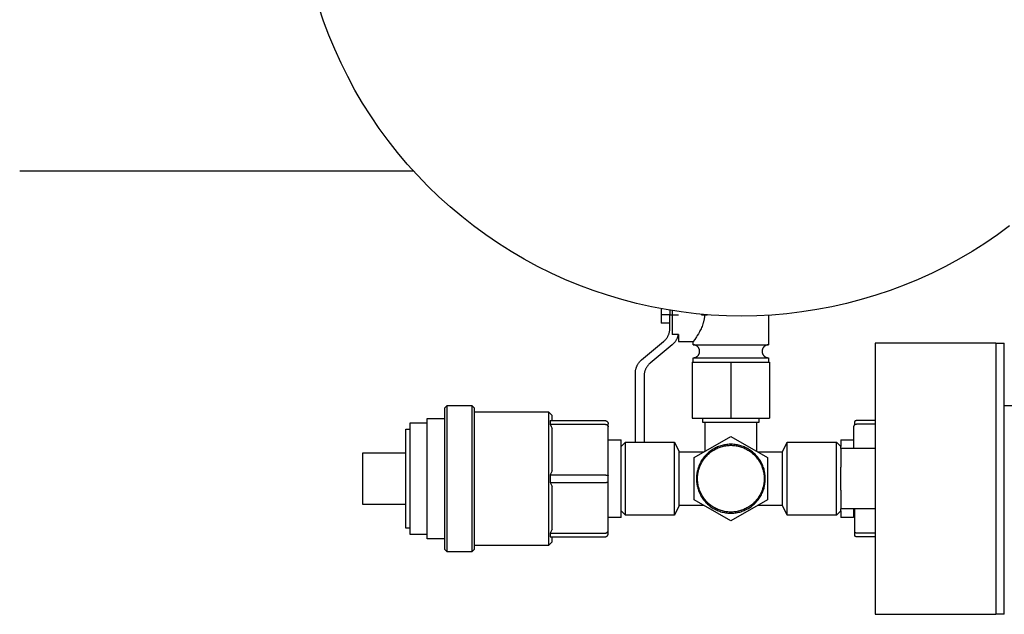
# Model space of a CAD drawing. Units: millimetres. Extents: x -1732 to 4614, y -803 to 5417.
# Drawn here: x 913 to 1142, y 5119 to 5258 of the extents above; entities that cross this region are included whole.
import ezdxf

# ---------------------------------------------------------------- set-up
doc = ezdxf.new("R2010")
doc.units = ezdxf.units.MM
doc.layers.add('Make2D$Visible$Curves$0', color=7, linetype='Continuous', true_color=0xe6e6e6)
doc.layers.add('Make2D$Visible$Curves$3DCPCOLOR124', color=7, linetype='Continuous', true_color=0x009972)

msp = doc.modelspace()

# ---------------------------------------------------------------- linework, layer by layer
at = {"layer": 'Make2D$Visible$Curves$0', "color": 0, "linetype": 'ByBlock', "lineweight": -2}
msp.add_lwpolyline([(1004.34, 5222.41), (912.84, 5222.41)], dxfattribs=at)
at = {"layer": 'Make2D$Visible$Curves$0', "color": 254, "true_color": 0xd6d6d6}
for points in [[(1061.83, 5190.48), (1061.83, 5189.09)], [(1061.83, 5189.09), (1061.83, 5187.09)], [(1063.83, 5189.09), (1061.83, 5189.09)], [(1063.83, 5190.13), (1063.83, 5189.09)], [(1063.83, 5189.09), (1065.83, 5189.09)], [(1063.83, 5185.96), (1063.83, 5189.09)], [(1064.33, 5190.05), (1064.33, 5184.51)], [(1071.88, 5189.09), (1071.87, 5188.93), (1071.87, 5188.78), (1071.86, 5188.62), (1071.84, 5188.46), (1071.83, 5188.31), (1071.81, 5188.15), (1071.78, 5188), (1071.75, 5187.84), (1071.72, 5187.69), (1071.68, 5187.54), (1071.64, 5187.39), (1071.6, 5187.24), (1071.56, 5187.09), (1071.51, 5186.94), (1071.41, 5186.65), (1071.3, 5186.37), (1071.19, 5186.1), (1071.07, 5185.83), (1070.94, 5185.58), (1070.82, 5185.33), (1070.69, 5185.1), (1070.45, 5184.67), (1070.21, 5184.28), (1069.99, 5183.92), (1069.6, 5183.33), (1069.25, 5182.84)], [(1071.18, 5189.2), (1071.18, 5189.09)], [(1071.18, 5189.09), (1072.46, 5189.09)], [(1086.75, 5188.97), (1086.75, 5182.09)], [(1063.83, 5187.09), (1061.83, 5187.09)], [(1062.39, 5182.89), (1062.5, 5182.98), (1062.59, 5183.07), (1062.69, 5183.16), (1062.78, 5183.26), (1062.87, 5183.36), (1062.96, 5183.47), (1063.04, 5183.57), (1063.12, 5183.68), (1063.19, 5183.79), (1063.26, 5183.91), (1063.33, 5184.02), (1063.39, 5184.14), (1063.45, 5184.26), (1063.51, 5184.39), (1063.56, 5184.51), (1063.6, 5184.64), (1063.65, 5184.77), (1063.68, 5184.9), (1063.72, 5185.03), (1063.75, 5185.16), (1063.77, 5185.29), (1063.79, 5185.42), (1063.81, 5185.56), (1063.82, 5185.69), (1063.83, 5185.82), (1063.83, 5185.96)], [(1065.83, 5184.51), (1064.33, 5184.51)], [(1065.77, 5184.51), (1065.74, 5184.38), (1065.71, 5184.24), (1065.68, 5184.12), (1065.64, 5183.99), (1065.6, 5183.86), (1065.55, 5183.74), (1065.5, 5183.61), (1065.45, 5183.49), (1065.39, 5183.37), (1065.32, 5183.25), (1065.26, 5183.14), (1065.19, 5183.03), (1065.11, 5182.91), (1065.03, 5182.81), (1064.95, 5182.7), (1064.87, 5182.6), (1064.78, 5182.5), (1064.69, 5182.4), (1064.59, 5182.31), (1064.49, 5182.22), (1064.39, 5182.13)], [(1065.83, 5184.51), (1065.83, 5182.84)], [(1057.26, 5178.6), (1062.39, 5182.89)], [(1064.39, 5182.13), (1059.26, 5177.84)], [(1065.83, 5182.84), (1069.25, 5182.84)], [(1069.25, 5182.09), (1069.25, 5182.84)], [(1070.75, 5180.59), (1070.75, 5180.64), (1070.75, 5180.69), (1070.74, 5180.74), (1070.74, 5180.79), (1070.73, 5180.84), (1070.72, 5180.89), (1070.71, 5180.94), (1070.69, 5180.99), (1070.68, 5181.04), (1070.66, 5181.09), (1070.65, 5181.14), (1070.63, 5181.19), (1070.6, 5181.23), (1070.58, 5181.28), (1070.56, 5181.32), (1070.53, 5181.37), (1070.5, 5181.41), (1070.48, 5181.45), (1070.45, 5181.49), (1070.41, 5181.54), (1070.38, 5181.57), (1070.35, 5181.61), (1070.31, 5181.65), (1070.27, 5181.68), (1070.24, 5181.72), (1070.2, 5181.75), (1070.16, 5181.78), (1070.12, 5181.81), (1070.07, 5181.84), (1070.03, 5181.87), (1069.99, 5181.9), (1069.94, 5181.92), (1069.89, 5181.94), (1069.85, 5181.96), (1069.8, 5181.98), (1069.75, 5182), (1069.7, 5182.02), (1069.65, 5182.03), (1069.61, 5182.05), (1069.56, 5182.06), (1069.5, 5182.07), (1069.45, 5182.07), (1069.4, 5182.08), (1069.35, 5182.09), (1069.3, 5182.09), (1069.25, 5182.09)], [(1069.25, 5182.09), (1078, 5182.09)], [(1078, 5182.09), (1086.75, 5182.09)], [(1086.75, 5182.09), (1086.7, 5182.09), (1086.65, 5182.09), (1086.6, 5182.08), (1086.55, 5182.07), (1086.5, 5182.07), (1086.44, 5182.06), (1086.39, 5182.05), (1086.35, 5182.03), (1086.3, 5182.02), (1086.25, 5182), (1086.2, 5181.98), (1086.15, 5181.96), (1086.11, 5181.94), (1086.06, 5181.92), (1086.01, 5181.9), (1085.97, 5181.87), (1085.93, 5181.84), (1085.88, 5181.81), (1085.84, 5181.78), (1085.8, 5181.75), (1085.76, 5181.72), (1085.73, 5181.68), (1085.69, 5181.65), (1085.65, 5181.61), (1085.62, 5181.57), (1085.59, 5181.54), (1085.55, 5181.49), (1085.52, 5181.45), (1085.5, 5181.41), (1085.47, 5181.37), (1085.44, 5181.32), (1085.42, 5181.28), (1085.4, 5181.23), (1085.37, 5181.19), (1085.35, 5181.14), (1085.34, 5181.09), (1085.32, 5181.04), (1085.31, 5180.99), (1085.29, 5180.94), (1085.28, 5180.89), (1085.27, 5180.84), (1085.26, 5180.79), (1085.26, 5180.74), (1085.25, 5180.69), (1085.25, 5180.64), (1085.25, 5180.59)], [(1069.25, 5179.09), (1069.3, 5179.09), (1069.35, 5179.09), (1069.4, 5179.1), (1069.45, 5179.1), (1069.5, 5179.11), (1069.56, 5179.12), (1069.61, 5179.13), (1069.65, 5179.14), (1069.7, 5179.16), (1069.75, 5179.18), (1069.8, 5179.19), (1069.85, 5179.21), (1069.89, 5179.23), (1069.94, 5179.26), (1069.99, 5179.28), (1070.03, 5179.31), (1070.07, 5179.33), (1070.12, 5179.36), (1070.16, 5179.39), (1070.2, 5179.43), (1070.24, 5179.46), (1070.27, 5179.49), (1070.31, 5179.53), (1070.35, 5179.56), (1070.38, 5179.6), (1070.41, 5179.64), (1070.45, 5179.68), (1070.48, 5179.72), (1070.5, 5179.77), (1070.53, 5179.81), (1070.56, 5179.85), (1070.58, 5179.9), (1070.6, 5179.94), (1070.63, 5179.99), (1070.65, 5180.04), (1070.66, 5180.09), (1070.68, 5180.13), (1070.69, 5180.18), (1070.71, 5180.23), (1070.72, 5180.28), (1070.73, 5180.33), (1070.74, 5180.38), (1070.74, 5180.44), (1070.75, 5180.49), (1070.75, 5180.54), (1070.75, 5180.59)], [(1085.25, 5180.59), (1085.25, 5180.54), (1085.25, 5180.49), (1085.26, 5180.44), (1085.26, 5180.38), (1085.27, 5180.33), (1085.28, 5180.28), (1085.29, 5180.23), (1085.31, 5180.18), (1085.32, 5180.13), (1085.34, 5180.09), (1085.35, 5180.04), (1085.37, 5179.99), (1085.4, 5179.94), (1085.42, 5179.9), (1085.44, 5179.85), (1085.47, 5179.81), (1085.5, 5179.77), (1085.52, 5179.72), (1085.55, 5179.68), (1085.59, 5179.64), (1085.62, 5179.6), (1085.65, 5179.56), (1085.69, 5179.53), (1085.73, 5179.49), (1085.76, 5179.46), (1085.8, 5179.43), (1085.84, 5179.39), (1085.88, 5179.36), (1085.93, 5179.33), (1085.97, 5179.31), (1086.01, 5179.28), (1086.06, 5179.26), (1086.11, 5179.23), (1086.15, 5179.21), (1086.2, 5179.19), (1086.25, 5179.18), (1086.3, 5179.16), (1086.35, 5179.14), (1086.39, 5179.13), (1086.44, 5179.12), (1086.5, 5179.11), (1086.55, 5179.1), (1086.6, 5179.1), (1086.65, 5179.09), (1086.7, 5179.09), (1086.75, 5179.09)], [(1055.83, 5175.53), (1055.83, 5175.67), (1055.84, 5175.8), (1055.85, 5175.94), (1055.86, 5176.07), (1055.88, 5176.2), (1055.91, 5176.33), (1055.94, 5176.47), (1055.97, 5176.6), (1056.01, 5176.72), (1056.05, 5176.85), (1056.1, 5176.98), (1056.15, 5177.1), (1056.2, 5177.23), (1056.26, 5177.35), (1056.33, 5177.47), (1056.39, 5177.58), (1056.46, 5177.7), (1056.54, 5177.81), (1056.62, 5177.92), (1056.7, 5178.02), (1056.79, 5178.13), (1056.87, 5178.23), (1056.97, 5178.33), (1057.06, 5178.42), (1057.16, 5178.51), (1057.26, 5178.6)], [(1059.26, 5177.84), (1059.16, 5177.75), (1059.06, 5177.66), (1058.97, 5177.57), (1058.87, 5177.47), (1058.79, 5177.37), (1058.7, 5177.26), (1058.62, 5177.16), (1058.54, 5177.05), (1058.46, 5176.94), (1058.39, 5176.82), (1058.33, 5176.71), (1058.26, 5176.59), (1058.2, 5176.47), (1058.15, 5176.34), (1058.1, 5176.22), (1058.05, 5176.09), (1058.01, 5175.96), (1057.97, 5175.84), (1057.94, 5175.71), (1057.91, 5175.57), (1057.88, 5175.44), (1057.86, 5175.31), (1057.85, 5175.17), (1057.84, 5175.04), (1057.83, 5174.91), (1057.83, 5174.77)], [(1069, 5178.09), (1078, 5178.09)], [(1069, 5178.09), (1069, 5165.09)], [(1069.25, 5178.09), (1069.25, 5179.09)], [(1069.25, 5179.09), (1078, 5179.09)], [(1078, 5179.09), (1086.75, 5179.09)], [(1078, 5178.09), (1087, 5178.09)], [(1078, 5178.09), (1078, 5165.09)], [(1086.75, 5179.09), (1086.75, 5178.09)], [(1087, 5178.09), (1087, 5165.09)], [(1055.83, 5159.5), (1055.83, 5175.53)], [(1057.83, 5174.77), (1057.83, 5159.5)], [(1069, 5165.09), (1078, 5165.09)], [(1078, 5165.09), (1087, 5165.09)]]:
    msp.add_lwpolyline(points, dxfattribs=at)
at = {"layer": 'Make2D$Visible$Curves$0'}
for points in [[(1111.5, 5182.5), (1111.5, 5119.5)], [(1139.5, 5182.5), (1111.5, 5182.5)], [(1139.5, 5182.5), (1139.5, 5119.5)], [(1011.5, 5167.38), (1012.12, 5168)], [(1012.12, 5134), (1012.12, 5168)], [(1012.12, 5168), (1017.88, 5168)], [(1017.88, 5168), (1018.5, 5167.38)], [(1017.88, 5168), (1017.88, 5134)], [(1141.5, 5168), (1143.88, 5168)], [(1011.5, 5167.38), (1011.5, 5134.62)], [(1018.5, 5134.62), (1018.5, 5167.38)], [(1018.5, 5166.5), (1035.66, 5166.5)], [(1035.66, 5166.5), (1036.5, 5165.65)], [(1035.66, 5166.5), (1035.66, 5135.5)], [(1036.5, 5164.5), (1036.5, 5165.65)], [(1003.5, 5138), (1003.5, 5164)], [(1003.5, 5164), (1007.5, 5164)], [(1007.5, 5137), (1007.5, 5165)], [(1007.5, 5165), (1011.5, 5165)], [(1036.04, 5164.5), (1048.75, 5164.5)], [(1036.04, 5164.5), (1036.06, 5164.37), (1036.07, 5164.25), (1036.07, 5164.13), (1036.07, 5164), (1036.07, 5163.88), (1036.06, 5163.75), (1036.04, 5163.63)], [(1036.04, 5163.63), (1048.75, 5163.63)], [(1036.04, 5163.63), (1036.28, 5163.16), (1036.5, 5162.69)], [(1048.75, 5164.5), (1048.78, 5164.5), (1048.8, 5164.49), (1048.83, 5164.49), (1048.85, 5164.49), (1048.88, 5164.49), (1048.91, 5164.48), (1048.93, 5164.48), (1048.95, 5164.47), (1048.98, 5164.46), (1049, 5164.45), (1049.03, 5164.44), (1049.05, 5164.43), (1049.07, 5164.42), (1049.1, 5164.41), (1049.12, 5164.4), (1049.14, 5164.39), (1049.16, 5164.37), (1049.18, 5164.36), (1049.2, 5164.34), (1049.22, 5164.33), (1049.24, 5164.31), (1049.26, 5164.3), (1049.28, 5164.28)], [(1048.75, 5163.63), (1048.77, 5163.63), (1048.79, 5163.63), (1048.81, 5163.63), (1048.83, 5163.63), (1048.84, 5163.63), (1048.86, 5163.62), (1048.88, 5163.62), (1048.9, 5163.62), (1048.92, 5163.62), (1048.93, 5163.61), (1048.95, 5163.61), (1048.97, 5163.61), (1048.99, 5163.6), (1049, 5163.6), (1049.02, 5163.59), (1049.04, 5163.59), (1049.06, 5163.58), (1049.07, 5163.58), (1049.09, 5163.57), (1049.11, 5163.57), (1049.12, 5163.56), (1049.14, 5163.55), (1049.15, 5163.55), (1049.17, 5163.54), (1049.18, 5163.53), (1049.2, 5163.52), (1049.21, 5163.51), (1049.23, 5163.51), (1049.24, 5163.5), (1049.26, 5163.49), (1049.27, 5163.48), (1049.28, 5163.47)], [(1049.28, 5164.28), (1049.3, 5164.26), (1049.32, 5164.24), (1049.33, 5164.22), (1049.35, 5164.2), (1049.36, 5164.18), (1049.38, 5164.16), (1049.39, 5164.14), (1049.4, 5164.12), (1049.42, 5164.09), (1049.43, 5164.07), (1049.44, 5164.05), (1049.45, 5164.02), (1049.46, 5164), (1049.47, 5163.98), (1049.47, 5163.95), (1049.48, 5163.93), (1049.48, 5163.9), (1049.49, 5163.88), (1049.49, 5163.85), (1049.5, 5163.83), (1049.5, 5163.8), (1049.5, 5163.78), (1049.5, 5163.75)], [(1049.28, 5163.47), (1049.29, 5163.46), (1049.31, 5163.45), (1049.32, 5163.44), (1049.33, 5163.43), (1049.34, 5163.42), (1049.35, 5163.41), (1049.36, 5163.4), (1049.37, 5163.39), (1049.38, 5163.38), (1049.39, 5163.37), (1049.4, 5163.35), (1049.41, 5163.34), (1049.42, 5163.33), (1049.43, 5163.32), (1049.44, 5163.31), (1049.44, 5163.29), (1049.45, 5163.28), (1049.46, 5163.27), (1049.46, 5163.25), (1049.47, 5163.24), (1049.47, 5163.23), (1049.48, 5163.22), (1049.48, 5163.2), (1049.49, 5163.19), (1049.49, 5163.18), (1049.49, 5163.16), (1049.49, 5163.15), (1049.5, 5163.14), (1049.5, 5163.12), (1049.5, 5163.11), (1049.5, 5163.1), (1049.5, 5163.08)], [(1049.5, 5163.08), (1049.5, 5163.75)], [(1106.72, 5163.47), (1106.71, 5163.46), (1106.69, 5163.45), (1106.68, 5163.44), (1106.67, 5163.43), (1106.66, 5163.42), (1106.65, 5163.41), (1106.64, 5163.4), (1106.63, 5163.39), (1106.62, 5163.38), (1106.61, 5163.37), (1106.6, 5163.35), (1106.59, 5163.34), (1106.58, 5163.33), (1106.57, 5163.32), (1106.56, 5163.31), (1106.56, 5163.29), (1106.55, 5163.28), (1106.54, 5163.27), (1106.54, 5163.25), (1106.53, 5163.24), (1106.53, 5163.23), (1106.52, 5163.22), (1106.52, 5163.2), (1106.51, 5163.19), (1106.51, 5163.18), (1106.51, 5163.16), (1106.51, 5163.15), (1106.5, 5163.14), (1106.5, 5163.12), (1106.5, 5163.11), (1106.5, 5163.1), (1106.5, 5163.08)], [(1107.25, 5164.5), (1107.22, 5164.5), (1107.2, 5164.49), (1107.17, 5164.49), (1107.15, 5164.49), (1107.12, 5164.49), (1107.09, 5164.48), (1107.07, 5164.48), (1107.05, 5164.47), (1107.02, 5164.46), (1107, 5164.45), (1106.97, 5164.44), (1106.95, 5164.43), (1106.93, 5164.42), (1106.9, 5164.41), (1106.88, 5164.4), (1106.86, 5164.39), (1106.84, 5164.37), (1106.82, 5164.36), (1106.8, 5164.34), (1106.78, 5164.33), (1106.76, 5164.31), (1106.74, 5164.3), (1106.72, 5164.28)], [(1106.72, 5164.28), (1106.72, 5163.47)], [(1107.25, 5163.63), (1107.23, 5163.63), (1107.21, 5163.63), (1107.19, 5163.63), (1107.17, 5163.63), (1107.16, 5163.63), (1107.14, 5163.62), (1107.12, 5163.62), (1107.1, 5163.62), (1107.08, 5163.62), (1107.07, 5163.61), (1107.05, 5163.61), (1107.03, 5163.61), (1107.01, 5163.6), (1107, 5163.6), (1106.98, 5163.59), (1106.96, 5163.59), (1106.94, 5163.58), (1106.93, 5163.58), (1106.91, 5163.57), (1106.89, 5163.57), (1106.88, 5163.56), (1106.86, 5163.55), (1106.85, 5163.55), (1106.83, 5163.54), (1106.82, 5163.53), (1106.8, 5163.52), (1106.79, 5163.51), (1106.77, 5163.51), (1106.76, 5163.5), (1106.74, 5163.49), (1106.73, 5163.48), (1106.72, 5163.47)], [(1111.5, 5164.5), (1107.25, 5164.5)], [(1111.5, 5163.63), (1107.25, 5163.63)], [(1002.5, 5139.5), (1002.5, 5162.5)], [(1002.5, 5162.5), (1003.5, 5162.5)], [(1036.5, 5152.8), (1036.5, 5162.69)], [(1049.5, 5151.66), (1049.5, 5163.08)], [(1106.5, 5163.08), (1106.5, 5158)], [(1049.5, 5160), (1052.5, 5160)], [(1052.5, 5142), (1052.5, 5160)], [(1052.5, 5158.5), (1053.5, 5159.5)], [(1053.5, 5159.5), (1064.92, 5159.5)], [(1053.5, 5151), (1053.5, 5159.5)], [(1064.92, 5159.5), (1066, 5157.25)], [(1064.92, 5151), (1064.92, 5159.5)], [(1090, 5157.25), (1091.08, 5159.5)], [(1091.08, 5159.5), (1102.5, 5159.5)], [(1091.08, 5151), (1091.08, 5159.5)], [(1102.5, 5151), (1102.5, 5159.5)], [(1102.5, 5159.5), (1103.5, 5158.5)], [(1103.5, 5160), (1103.5, 5158.5)], [(1103.5, 5160), (1106.5, 5160)], [(992.5, 5145), (992.5, 5157)], [(992.5, 5157), (1002.5, 5157)], [(1066, 5157.25), (1071.83, 5157.25)], [(1066, 5151), (1066, 5157.25)], [(1084.17, 5157.25), (1090, 5157.25)], [(1090, 5151), (1090, 5157.25)], [(1103.5, 5158), (1103.5, 5158.5)], [(1111.5, 5158), (1103.5, 5158)], [(1103.5, 5158), (1103.5, 5153.69)], [(1036.5, 5152.8), (1036.28, 5152.33), (1036.04, 5151.86)], [(1036.04, 5151.86), (1048.75, 5151.86)], [(1036.04, 5151.86), (1036.06, 5151.43), (1036.07, 5151), (1036.06, 5150.56), (1036.04, 5150.13)], [(1048.75, 5151.86), (1048.83, 5151.86), (1048.9, 5151.86), (1048.97, 5151.85), (1049.04, 5151.85), (1049.11, 5151.84), (1049.14, 5151.83), (1049.17, 5151.83), (1049.2, 5151.82), (1049.23, 5151.82), (1049.26, 5151.81), (1049.28, 5151.8)], [(1049.28, 5151.8), (1049.31, 5151.8), (1049.33, 5151.79), (1049.35, 5151.78), (1049.37, 5151.77), (1049.38, 5151.77), (1049.39, 5151.77), (1049.4, 5151.76), (1049.41, 5151.76), (1049.42, 5151.75), (1049.43, 5151.75), (1049.44, 5151.74), (1049.44, 5151.74), (1049.45, 5151.73), (1049.45, 5151.73), (1049.46, 5151.73), (1049.46, 5151.73), (1049.46, 5151.72), (1049.47, 5151.72), (1049.47, 5151.72), (1049.47, 5151.72), (1049.47, 5151.72), (1049.48, 5151.71), (1049.48, 5151.71), (1049.48, 5151.71), (1049.48, 5151.71), (1049.48, 5151.7), (1049.49, 5151.7), (1049.49, 5151.7), (1049.49, 5151.7), (1049.49, 5151.69), (1049.49, 5151.69), (1049.49, 5151.69), (1049.49, 5151.69), (1049.49, 5151.69), (1049.49, 5151.69), (1049.49, 5151.69), (1049.5, 5151.69), (1049.5, 5151.68), (1049.5, 5151.68), (1049.5, 5151.68), (1049.5, 5151.68), (1049.5, 5151.68), (1049.5, 5151.68), (1049.5, 5151.68), (1049.5, 5151.68), (1049.5, 5151.67), (1049.5, 5151.67), (1049.5, 5151.67), (1049.5, 5151.67), (1049.5, 5151.67), (1049.5, 5151.67), (1049.5, 5151.67), (1049.5, 5151.67), (1049.5, 5151.66), (1049.5, 5151.66), (1049.5, 5151.66)], [(1103.5, 5151), (1103.5, 5153.69)], [(1036.04, 5150.13), (1048.75, 5150.13)], [(1036.04, 5150.13), (1036.28, 5149.66), (1036.5, 5149.19)], [(1048.75, 5150.13), (1048.83, 5150.13), (1048.9, 5150.13), (1048.97, 5150.14), (1049.04, 5150.15), (1049.11, 5150.15), (1049.14, 5150.16), (1049.17, 5150.16), (1049.2, 5150.17), (1049.23, 5150.18), (1049.26, 5150.18), (1049.28, 5150.19)], [(1049.28, 5150.19), (1049.31, 5150.2), (1049.33, 5150.2), (1049.35, 5150.21), (1049.37, 5150.22), (1049.38, 5150.22), (1049.39, 5150.23), (1049.4, 5150.23), (1049.41, 5150.24), (1049.42, 5150.24), (1049.43, 5150.24), (1049.44, 5150.25), (1049.44, 5150.25), (1049.45, 5150.26), (1049.45, 5150.26), (1049.46, 5150.26), (1049.46, 5150.27), (1049.46, 5150.27), (1049.47, 5150.27), (1049.47, 5150.27), (1049.47, 5150.28), (1049.47, 5150.28), (1049.48, 5150.28), (1049.48, 5150.28), (1049.48, 5150.28), (1049.48, 5150.29), (1049.48, 5150.29), (1049.49, 5150.29), (1049.49, 5150.29), (1049.49, 5150.3), (1049.49, 5150.3), (1049.49, 5150.3), (1049.49, 5150.3), (1049.49, 5150.3), (1049.49, 5150.3), (1049.49, 5150.31), (1049.49, 5150.31), (1049.5, 5150.31), (1049.5, 5150.31), (1049.5, 5150.31), (1049.5, 5150.31), (1049.5, 5150.31), (1049.5, 5150.31), (1049.5, 5150.31), (1049.5, 5150.32), (1049.5, 5150.32), (1049.5, 5150.32), (1049.5, 5150.32), (1049.5, 5150.32), (1049.5, 5150.32), (1049.5, 5150.32), (1049.5, 5150.32), (1049.5, 5150.33), (1049.5, 5150.33), (1049.5, 5150.33), (1049.5, 5150.33), (1049.5, 5150.33)], [(1049.5, 5150.33), (1049.5, 5151.66)], [(1049.5, 5138.91), (1049.5, 5150.33)], [(1053.5, 5142.5), (1053.5, 5151)], [(1064.92, 5142.5), (1064.92, 5151)], [(1066, 5144.75), (1066, 5151)], [(1090, 5144.75), (1090, 5151)], [(1091.08, 5142.5), (1091.08, 5151)], [(1102.5, 5142.5), (1102.5, 5151)], [(1103.5, 5148.3), (1103.5, 5151)], [(1036.5, 5139.3), (1036.5, 5149.19)], [(1103.5, 5148.3), (1103.5, 5144)], [(1002.5, 5145), (992.5, 5145)], [(1053.5, 5142.5), (1052.5, 5143.5)], [(1066, 5144.75), (1064.92, 5142.5)], [(1071.83, 5144.75), (1066, 5144.75)], [(1090, 5144.75), (1084.17, 5144.75)], [(1091.08, 5142.5), (1090, 5144.75)], [(1103.5, 5143.5), (1102.5, 5142.5)], [(1111.5, 5144), (1103.5, 5144)], [(1103.5, 5143.5), (1103.5, 5144)], [(1103.5, 5143.5), (1103.5, 5142)], [(1106.5, 5144), (1106.5, 5142)], [(1106.72, 5144), (1106.72, 5138.52)], [(1052.5, 5142), (1049.5, 5142)], [(1064.92, 5142.5), (1053.5, 5142.5)], [(1102.5, 5142.5), (1091.08, 5142.5)], [(1106.5, 5142), (1103.5, 5142)], [(1003.5, 5139.5), (1002.5, 5139.5)], [(1007.5, 5138), (1003.5, 5138)], [(1036.5, 5139.3), (1036.28, 5138.83), (1036.04, 5138.36)], [(1036.04, 5138.36), (1048.75, 5138.36)], [(1036.04, 5138.36), (1036.06, 5138.24), (1036.07, 5138.12), (1036.07, 5137.99), (1036.07, 5137.87), (1036.07, 5137.74), (1036.06, 5137.62), (1036.04, 5137.5)], [(1048.75, 5138.36), (1048.77, 5138.36), (1048.79, 5138.36), (1048.81, 5138.36), (1048.83, 5138.37), (1048.84, 5138.37), (1048.86, 5138.37), (1048.88, 5138.37), (1048.9, 5138.37), (1048.92, 5138.38), (1048.93, 5138.38), (1048.95, 5138.38), (1048.97, 5138.39), (1048.99, 5138.39), (1049, 5138.39), (1049.02, 5138.4), (1049.04, 5138.4), (1049.06, 5138.41), (1049.07, 5138.42), (1049.09, 5138.42), (1049.11, 5138.43), (1049.12, 5138.43), (1049.14, 5138.44), (1049.15, 5138.45), (1049.17, 5138.46), (1049.18, 5138.46), (1049.2, 5138.47), (1049.21, 5138.48), (1049.23, 5138.49), (1049.24, 5138.5), (1049.26, 5138.5), (1049.27, 5138.51), (1049.28, 5138.52)], [(1049.28, 5138.52), (1049.29, 5138.53), (1049.31, 5138.54), (1049.32, 5138.55), (1049.33, 5138.56), (1049.34, 5138.57), (1049.35, 5138.58), (1049.36, 5138.59), (1049.37, 5138.6), (1049.38, 5138.62), (1049.39, 5138.63), (1049.4, 5138.64), (1049.41, 5138.65), (1049.42, 5138.66), (1049.43, 5138.68), (1049.44, 5138.69), (1049.44, 5138.7), (1049.45, 5138.71), (1049.46, 5138.73), (1049.46, 5138.74), (1049.47, 5138.75), (1049.47, 5138.76), (1049.48, 5138.78), (1049.48, 5138.79), (1049.49, 5138.8), (1049.49, 5138.82), (1049.49, 5138.83), (1049.49, 5138.84), (1049.5, 5138.86), (1049.5, 5138.87), (1049.5, 5138.88), (1049.5, 5138.9), (1049.5, 5138.91)], [(1049.28, 5137.72), (1049.3, 5137.73), (1049.32, 5137.75), (1049.33, 5137.77), (1049.35, 5137.79), (1049.36, 5137.81), (1049.38, 5137.83), (1049.39, 5137.86), (1049.4, 5137.88), (1049.42, 5137.9), (1049.43, 5137.92), (1049.44, 5137.95), (1049.45, 5137.97), (1049.46, 5137.99), (1049.47, 5138.02), (1049.47, 5138.04), (1049.48, 5138.07), (1049.48, 5138.09), (1049.49, 5138.12), (1049.49, 5138.14), (1049.5, 5138.17), (1049.5, 5138.19), (1049.5, 5138.22), (1049.5, 5138.24)], [(1049.5, 5138.24), (1049.5, 5138.91)], [(1107.25, 5138.36), (1107.23, 5138.36), (1107.21, 5138.36), (1107.19, 5138.36), (1107.17, 5138.37), (1107.16, 5138.37), (1107.14, 5138.37), (1107.12, 5138.37), (1107.1, 5138.37), (1107.08, 5138.38), (1107.07, 5138.38), (1107.05, 5138.38), (1107.03, 5138.39), (1107.01, 5138.39), (1107, 5138.39), (1106.98, 5138.4), (1106.96, 5138.4), (1106.94, 5138.41), (1106.93, 5138.42), (1106.91, 5138.42), (1106.89, 5138.43), (1106.88, 5138.43), (1106.86, 5138.44), (1106.85, 5138.45), (1106.83, 5138.46), (1106.82, 5138.46), (1106.8, 5138.47), (1106.79, 5138.48), (1106.77, 5138.49), (1106.76, 5138.5), (1106.74, 5138.5), (1106.73, 5138.51), (1106.72, 5138.52)], [(1106.72, 5138.52), (1106.72, 5137.72)], [(1111.5, 5138.36), (1107.25, 5138.36)], [(1011.5, 5137), (1007.5, 5137)], [(1036.5, 5136.34), (1035.66, 5135.5)], [(1036.04, 5137.5), (1048.75, 5137.5)], [(1036.5, 5136.34), (1036.5, 5137.5)], [(1048.75, 5137.5), (1048.78, 5137.5), (1048.8, 5137.5), (1048.83, 5137.5), (1048.85, 5137.5), (1048.88, 5137.51), (1048.91, 5137.51), (1048.93, 5137.52), (1048.95, 5137.52), (1048.98, 5137.53), (1049, 5137.54), (1049.03, 5137.55), (1049.05, 5137.56), (1049.07, 5137.57), (1049.1, 5137.58), (1049.12, 5137.59), (1049.14, 5137.61), (1049.16, 5137.62), (1049.18, 5137.63), (1049.2, 5137.65), (1049.22, 5137.66), (1049.24, 5137.68), (1049.26, 5137.7), (1049.28, 5137.72)], [(1107.25, 5137.5), (1107.22, 5137.5), (1107.2, 5137.5), (1107.17, 5137.5), (1107.15, 5137.5), (1107.12, 5137.51), (1107.09, 5137.51), (1107.07, 5137.52), (1107.05, 5137.52), (1107.02, 5137.53), (1107, 5137.54), (1106.97, 5137.55), (1106.95, 5137.56), (1106.93, 5137.57), (1106.9, 5137.58), (1106.88, 5137.59), (1106.86, 5137.61), (1106.84, 5137.62), (1106.82, 5137.63), (1106.8, 5137.65), (1106.78, 5137.66), (1106.76, 5137.68), (1106.74, 5137.7), (1106.72, 5137.72)], [(1111.5, 5137.5), (1107.25, 5137.5)], [(1012.12, 5134), (1011.5, 5134.62)], [(1017.88, 5134), (1012.12, 5134)], [(1018.5, 5134.62), (1017.88, 5134)], [(1035.66, 5135.5), (1018.5, 5135.5)], [(1111.5, 5119.5), (1139.5, 5119.5)]]:
    msp.add_lwpolyline(points, dxfattribs=at)
at = {"layer": 'Make2D$Visible$Curves$0', "color": 7, "true_color": 0xffffff}
for points in [[(1139.5, 5182.5), (1141.5, 5182.5)], [(1141.5, 5119.5), (1141.5, 5182.5)], [(1141.5, 5119.5), (1139.5, 5119.5)]]:
    msp.add_lwpolyline(points, dxfattribs=at)
at = {"layer": 'Make2D$Visible$Curves$0', "color": 42, "true_color": 0xcc9900}
for points in [[(1071.5, 5164.09), (1071.5, 5165.09)], [(1078, 5164.09), (1071.5, 5164.09)], [(1072.02, 5157.36), (1072.02, 5164.09)], [(1084.5, 5164.09), (1078, 5164.09)], [(1083.98, 5164.09), (1083.98, 5157.36)], [(1084.5, 5165.09), (1084.5, 5164.09)], [(1069.5, 5155.9), (1078, 5160.81)], [(1086, 5151), (1086, 5151.27), (1085.98, 5151.55), (1085.96, 5151.82), (1085.92, 5152.1), (1085.88, 5152.37), (1085.83, 5152.64), (1085.77, 5152.91), (1085.7, 5153.18), (1085.62, 5153.44), (1085.53, 5153.7), (1085.43, 5153.96), (1085.32, 5154.22), (1085.21, 5154.47), (1085.08, 5154.71), (1084.95, 5154.96), (1084.81, 5155.19), (1084.66, 5155.43), (1084.5, 5155.65), (1084.34, 5155.88), (1084.17, 5156.09), (1083.99, 5156.3), (1083.8, 5156.5), (1083.61, 5156.7), (1083.41, 5156.89), (1083.2, 5157.08), (1082.99, 5157.25), (1082.77, 5157.42), (1082.54, 5157.58), (1082.31, 5157.73), (1082.08, 5157.88), (1081.84, 5158.01), (1081.59, 5158.14), (1081.35, 5158.26), (1081.09, 5158.37), (1080.84, 5158.48), (1080.58, 5158.57), (1080.31, 5158.65), (1080.05, 5158.73), (1079.78, 5158.8), (1079.51, 5158.85), (1079.24, 5158.9), (1078.96, 5158.94), (1078.69, 5158.97), (1078.41, 5158.99), (1078.14, 5159), (1077.86, 5159), (1077.59, 5158.99), (1077.31, 5158.97), (1077.04, 5158.94), (1076.76, 5158.9), (1076.49, 5158.85), (1076.22, 5158.8), (1075.95, 5158.73), (1075.69, 5158.65), (1075.42, 5158.57), (1075.16, 5158.48), (1074.91, 5158.37), (1074.65, 5158.26), (1074.41, 5158.14), (1074.16, 5158.01), (1073.92, 5157.88), (1073.69, 5157.73), (1073.46, 5157.58), (1073.23, 5157.42), (1073.01, 5157.25), (1072.8, 5157.08), (1072.59, 5156.89), (1072.39, 5156.7), (1072.2, 5156.5), (1072.01, 5156.3), (1071.83, 5156.09), (1071.66, 5155.88), (1071.5, 5155.65), (1071.34, 5155.43), (1071.19, 5155.19), (1071.05, 5154.96), (1070.92, 5154.71), (1070.79, 5154.47), (1070.68, 5154.22), (1070.57, 5153.96), (1070.47, 5153.7), (1070.38, 5153.44), (1070.3, 5153.18), (1070.23, 5152.91), (1070.17, 5152.64), (1070.12, 5152.37), (1070.08, 5152.1), (1070.04, 5151.82), (1070.02, 5151.55), (1070, 5151.27), (1070, 5151)], [(1070.25, 5151), (1070.25, 5151.26), (1070.27, 5151.53), (1070.29, 5151.8), (1070.32, 5152.06), (1070.37, 5152.33), (1070.42, 5152.59), (1070.48, 5152.85), (1070.54, 5153.11), (1070.62, 5153.37), (1070.71, 5153.62), (1070.8, 5153.87), (1070.91, 5154.12), (1071.02, 5154.36), (1071.14, 5154.6), (1071.27, 5154.83), (1071.4, 5155.06), (1071.55, 5155.29), (1071.7, 5155.51), (1071.86, 5155.72), (1072.03, 5155.93), (1072.2, 5156.14), (1072.38, 5156.33), (1072.57, 5156.52), (1072.76, 5156.71), (1072.96, 5156.89), (1073.17, 5157.06), (1073.38, 5157.22), (1073.6, 5157.37), (1073.82, 5157.52), (1074.05, 5157.66), (1074.28, 5157.8), (1074.52, 5157.92), (1074.76, 5158.04), (1075, 5158.14), (1075.25, 5158.24), (1075.5, 5158.33), (1075.76, 5158.42), (1076.02, 5158.49), (1076.28, 5158.55), (1076.54, 5158.61), (1076.8, 5158.65), (1077.07, 5158.69), (1077.33, 5158.72), (1077.6, 5158.74), (1077.87, 5158.75), (1078.13, 5158.75), (1078.4, 5158.74), (1078.67, 5158.72), (1078.93, 5158.69), (1079.2, 5158.65), (1079.46, 5158.61), (1079.72, 5158.55), (1079.98, 5158.49), (1080.24, 5158.42), (1080.5, 5158.33), (1080.75, 5158.24), (1081, 5158.14), (1081.24, 5158.04), (1081.48, 5157.92), (1081.72, 5157.8), (1081.95, 5157.66), (1082.18, 5157.52), (1082.4, 5157.37), (1082.62, 5157.22), (1082.83, 5157.06), (1083.04, 5156.89), (1083.24, 5156.71), (1083.43, 5156.52), (1083.62, 5156.33), (1083.8, 5156.14), (1083.97, 5155.93), (1084.14, 5155.72), (1084.3, 5155.51), (1084.45, 5155.29), (1084.6, 5155.06), (1084.73, 5154.83), (1084.86, 5154.6), (1084.98, 5154.36), (1085.09, 5154.12), (1085.2, 5153.87), (1085.29, 5153.62), (1085.38, 5153.37), (1085.46, 5153.11), (1085.52, 5152.85), (1085.58, 5152.59), (1085.63, 5152.33), (1085.68, 5152.06), (1085.71, 5151.8), (1085.73, 5151.53), (1085.75, 5151.26), (1085.75, 5151)], [(1078, 5160.81), (1086.5, 5155.9)], [(1069.5, 5146.09), (1069.5, 5155.9)], [(1086.5, 5155.9), (1086.5, 5146.09)], [(1070, 5151), (1070, 5150.72), (1070.02, 5150.44), (1070.04, 5150.17), (1070.08, 5149.9), (1070.12, 5149.62), (1070.17, 5149.35), (1070.23, 5149.08), (1070.3, 5148.81), (1070.38, 5148.55), (1070.47, 5148.29), (1070.57, 5148.03), (1070.68, 5147.78), (1070.79, 5147.53), (1070.92, 5147.28), (1071.05, 5147.04), (1071.19, 5146.8), (1071.34, 5146.57), (1071.5, 5146.34), (1071.66, 5146.12), (1071.83, 5145.9), (1072.01, 5145.69), (1072.2, 5145.49), (1072.39, 5145.29), (1072.59, 5145.1), (1072.8, 5144.92), (1073.01, 5144.74), (1073.23, 5144.57), (1073.46, 5144.41), (1073.69, 5144.26), (1073.92, 5144.11), (1074.16, 5143.98), (1074.41, 5143.85), (1074.65, 5143.73), (1074.91, 5143.62), (1075.16, 5143.52), (1075.42, 5143.42), (1075.69, 5143.34), (1075.95, 5143.26), (1076.22, 5143.2), (1076.49, 5143.14), (1076.76, 5143.09), (1077.04, 5143.05), (1077.31, 5143.03), (1077.59, 5143.01), (1077.86, 5143), (1078.14, 5143), (1078.41, 5143.01), (1078.69, 5143.03), (1078.96, 5143.05), (1079.24, 5143.09), (1079.51, 5143.14), (1079.78, 5143.2), (1080.05, 5143.26), (1080.31, 5143.34), (1080.58, 5143.42), (1080.84, 5143.52), (1081.09, 5143.62), (1081.35, 5143.73), (1081.59, 5143.85), (1081.84, 5143.98), (1082.08, 5144.11), (1082.31, 5144.26), (1082.54, 5144.41), (1082.77, 5144.57), (1082.99, 5144.74), (1083.2, 5144.92), (1083.41, 5145.1), (1083.61, 5145.29), (1083.8, 5145.49), (1083.99, 5145.69), (1084.17, 5145.9), (1084.34, 5146.12), (1084.5, 5146.34), (1084.66, 5146.57), (1084.81, 5146.8), (1084.95, 5147.04), (1085.08, 5147.28), (1085.21, 5147.53), (1085.32, 5147.78), (1085.43, 5148.03), (1085.53, 5148.29), (1085.62, 5148.55), (1085.7, 5148.81), (1085.77, 5149.08), (1085.83, 5149.35), (1085.88, 5149.62), (1085.92, 5149.9), (1085.96, 5150.17), (1085.98, 5150.44), (1086, 5150.72), (1086, 5151)], [(1085.75, 5151), (1085.75, 5150.73), (1085.73, 5150.46), (1085.71, 5150.2), (1085.68, 5149.93), (1085.63, 5149.67), (1085.58, 5149.4), (1085.52, 5149.14), (1085.46, 5148.88), (1085.38, 5148.63), (1085.29, 5148.37), (1085.2, 5148.12), (1085.09, 5147.88), (1084.98, 5147.63), (1084.86, 5147.39), (1084.73, 5147.16), (1084.6, 5146.93), (1084.45, 5146.7), (1084.3, 5146.48), (1084.14, 5146.27), (1083.97, 5146.06), (1083.8, 5145.86), (1083.62, 5145.66), (1083.43, 5145.47), (1083.24, 5145.29), (1083.04, 5145.11), (1082.83, 5144.94), (1082.62, 5144.77), (1082.4, 5144.62), (1082.18, 5144.47), (1081.95, 5144.33), (1081.72, 5144.2), (1081.48, 5144.07), (1081.24, 5143.96), (1081, 5143.85), (1080.75, 5143.75), (1080.5, 5143.66), (1080.24, 5143.58), (1079.98, 5143.5), (1079.72, 5143.44), (1079.46, 5143.39), (1079.2, 5143.34), (1078.93, 5143.3), (1078.67, 5143.28), (1078.4, 5143.26), (1078.13, 5143.25), (1077.87, 5143.25), (1077.6, 5143.26), (1077.33, 5143.28), (1077.07, 5143.3), (1076.8, 5143.34), (1076.54, 5143.39), (1076.28, 5143.44), (1076.02, 5143.5), (1075.76, 5143.58), (1075.5, 5143.66), (1075.25, 5143.75), (1075, 5143.85), (1074.76, 5143.96), (1074.52, 5144.07), (1074.28, 5144.2), (1074.05, 5144.33), (1073.82, 5144.47), (1073.6, 5144.62), (1073.38, 5144.77), (1073.17, 5144.94), (1072.96, 5145.11), (1072.76, 5145.29), (1072.57, 5145.47), (1072.38, 5145.66), (1072.2, 5145.86), (1072.03, 5146.06), (1071.86, 5146.27), (1071.7, 5146.48), (1071.55, 5146.7), (1071.4, 5146.93), (1071.27, 5147.16), (1071.14, 5147.39), (1071.02, 5147.63), (1070.91, 5147.88), (1070.8, 5148.12), (1070.71, 5148.37), (1070.62, 5148.63), (1070.54, 5148.88), (1070.48, 5149.14), (1070.42, 5149.4), (1070.37, 5149.67), (1070.32, 5149.93), (1070.29, 5150.2), (1070.27, 5150.46), (1070.25, 5150.73), (1070.25, 5151)], [(1078, 5141.18), (1069.5, 5146.09)], [(1086.5, 5146.09), (1078, 5141.18)]]:
    msp.add_lwpolyline(points, dxfattribs=at)
at = {"layer": 'Make2D$Visible$Curves$3DCPCOLOR124'}
for points in [[(1080.49, 5188.78), (1076.97, 5188.84), (1073.46, 5189.02), (1069.95, 5189.32), (1066.46, 5189.73), (1062.99, 5190.27), (1059.53, 5190.93), (1056.1, 5191.7), (1052.7, 5192.59), (1049.33, 5193.6), (1045.99, 5194.72), (1042.7, 5195.96), (1039.45, 5197.3), (1036.25, 5198.76), (1033.1, 5200.32), (1030.01, 5201.99), (1026.97, 5203.77), (1024, 5205.65), (1021.09, 5207.63), (1018.25, 5209.7), (1015.49, 5211.88), (1012.8, 5214.14), (1010.18, 5216.5), (1007.66, 5218.94), (1005.21, 5221.47), (1002.86, 5224.08), (1000.59, 5226.77), (998.42, 5229.54), (996.34, 5232.38), (994.36, 5235.28), (992.48, 5238.26), (990.71, 5241.29), (989.04, 5244.39), (987.47, 5247.54), (986.01, 5250.74), (984.67, 5253.99), (983.43, 5257.28), (982.31, 5260.62)], [(1142.72, 5209.7), (1139.89, 5207.63), (1136.98, 5205.65), (1134, 5203.77), (1130.97, 5201.99), (1127.87, 5200.32), (1124.72, 5198.76), (1121.52, 5197.3), (1118.27, 5195.96), (1114.98, 5194.72), (1111.65, 5193.6), (1108.28, 5192.59), (1104.87, 5191.7), (1101.44, 5190.93), (1097.99, 5190.27), (1094.51, 5189.73), (1091.02, 5189.32), (1087.52, 5189.02), (1084, 5188.84), (1080.49, 5188.78)]]:
    msp.add_lwpolyline(points, dxfattribs=at)

doc.saveas('drawing.dxf')
